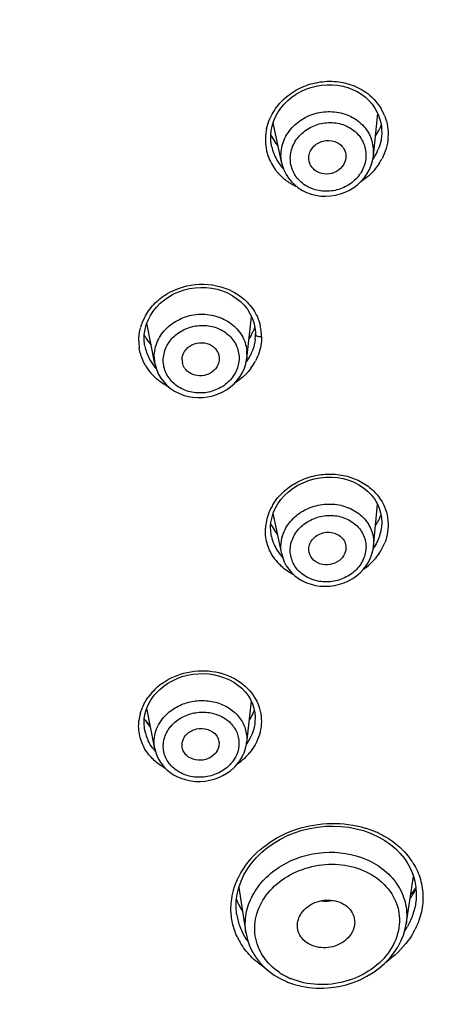
# Model space of a CAD drawing. Units: millimetres. Extents: x 72 to 8628, y -1389 to 626.
# Drawn here: x 7658 to 7673, y 324 to 359 of the extents above; entities that cross this region are included whole.
import ezdxf

# ---------------------------------------------------------------- set-up
doc = ezdxf.new("R2010")
doc.units = ezdxf.units.MM
doc.header["$MEASUREMENT"] = 0
doc.layers.add('Dimensions', color=7, linetype='Continuous')
doc.styles.get("Standard").update_dxf_attribs({"font": 'helr45w.ttf'})
doc.dimstyles.get("Standard").update_dxf_attribs({"dimscale": 10, "dimtxt": 2.5, "dimasz": 0.8, "dimexe": 1, "dimexo": 1, "dimgap": 1, "dimtad": 2, "dimtih": 1, "dimtoh": 1, "dimdec": 0, "dimzin": 0, "dimdsep": 46, "dimtxsty": 'Standard', "dimblk": 'DOT', "dimcen": 2, "dimclrd": 1, "dimclre": 1, "dimclrt": 1, "dimadec": 0, "dimazin": 0, "dimtfac": 1, "dimtdec": 0, "dimtofl": 0, "dimtmove": 0, "dimatfit": 3, "dimfxl": 1, "dimtolj": 1, "dimtzin": 0, "dimarcsym": 0})

# ---------------------------------------------------------------- blocks, each defined once
blk = doc.blocks.new('_Dot')
at = {"color": 0, "linetype": 'ByBlock', "lineweight": -2}
blk.add_line((-0.5, 0), (-1, 0), dxfattribs=at)
at = {"color": 0, "linetype": 'ByBlock', "const_width": 0.5}
blk.add_lwpolyline([(-0.25, 0, 1), (0.25, 0, 1)], format="xyb", close=True, dxfattribs=at)
blk = doc.blocks.new('*D19')
at = {"layer": 'Dimensions', "color": 1, "lineweight": -2, "transparency": 16777216}
for p, q in [((7656.872, 411.969), (7741.005, 411.969)), ((7731.005, 403.969), (7731.005, 170.544)), ((7656.872, 162.544), (7741.005, 162.544))]:
    blk.add_line(p, q, dxfattribs=at)
at = {"layer": 'Dimensions', "color": 1, "lineweight": -2, "transparency": 16777216, "xscale": 8, "yscale": 8, "zscale": 8}
for p, rotation in [((7731.005, 411.969), 90), ((7731.005, 162.544), 270)]:
    blk.add_blockref('_Dot', p, dxfattribs=dict(at, rotation=rotation))
at = {"layer": 'Dimensions', "color": 1, "transparency": 16777216, "insert": (7768.879, 287.256), "char_height": 25, "attachment_point": 5}
blk.add_mtext('\\A1;249', dxfattribs=at)
blk = doc.blocks.new('*D20')
at = {"layer": 'Dimensions', "color": 1, "lineweight": -2, "transparency": 16777216}
for p, q in [((7591.431, 366.158), (7591.431, 451.763)), ((7702.313, 366.15), (7702.313, 451.763)), ((7599.431, 441.763), (7694.313, 441.763))]:
    blk.add_line(p, q, dxfattribs=at)
at = {"layer": 'Dimensions', "color": 1, "lineweight": -2, "transparency": 16777216, "xscale": 8, "yscale": 8, "zscale": 8, "rotation": 180}
blk.add_blockref('_Dot', (7591.431, 441.763), dxfattribs=at)
at = {"layer": 'Dimensions', "color": 1, "lineweight": -2, "transparency": 16777216, "xscale": 8, "yscale": 8, "zscale": 8}
blk.add_blockref('_Dot', (7702.313, 441.763), dxfattribs=at)
at = {"layer": 'Dimensions', "color": 1, "transparency": 16777216, "insert": (7646.872, 465.012), "char_height": 25, "attachment_point": 5}
blk.add_mtext('\\A1;%%C110', dxfattribs=at)

msp = doc.modelspace()

# ---------------------------------------------------------------- linework, layer by layer
at = {"linetype": 'Continuous'}
for p, q in [((7670.617, 354.01), (7670.767, 355.482)), ((7670.749, 355.522), (7670.802, 355.402)), ((7667.419, 353.742), (7667.114, 355.159)), ((7670.898, 354.682), (7670.898, 354.676)), ((7667.064, 354.321), (7667.063, 354.326)), ((7668.399, 353.736), (7668.375, 353.816)), ((7667.481, 353.537), (7667.498, 353.494)), ((7666.193, 346.925), (7666.363, 348.384)), ((7662.985, 346.742), (7662.707, 348.165)), ((7666.487, 347.599), (7666.486, 347.596)), ((7666.495, 347.845), (7666.496, 347.771)), ((7666.498, 347.758), (7666.497, 347.771)), ((7666.507, 347.742), (7666.498, 347.758)), ((7665.233, 346.923), (7665.23, 346.863)), ((7666.195, 346.94), (7666.193, 346.925)), ((7666.202, 347.074), (7666.195, 346.94)), ((7662.985, 346.741), (7663.002, 346.668)), ((7670.619, 340.367), (7670.763, 341.834)), ((7667.102, 341.477), (7667.132, 341.56)), ((7667.413, 340.107), (7667.119, 341.523)), ((7670.901, 341.07), (7670.899, 341.052)), ((7667.057, 340.718), (7667.057, 340.72)), ((7670.359, 339.685), (7670.442, 339.815)), ((7666.345, 334.971), (7666.188, 333.51)), ((7662.98, 333.307), (7662.706, 334.726)), ((7666.478, 334.222), (7666.478, 334.215)), ((7662.633, 333.932), (7662.631, 333.943)), ((7665.742, 332.64), (7665.788, 332.685)), ((7670.517, 330.358), (7670.562, 330.339)), ((7670.562, 330.339), (7670.808, 330.223)), ((7670.808, 330.223), (7671.02, 330.099)), ((7671.699, 329.47), (7671.822, 329.284)), ((7671.756, 327.174), (7672.017, 328.85)), ((7665.918, 328.465), (7666.164, 326.879)), ((7672.091, 327.904), (7672.09, 327.902)), ((7665.847, 327.503), (7665.846, 327.507))]:
    msp.add_line(p, q, dxfattribs=at)
for points in [[(7667.077, 355.041), (7667.128, 355.206), (7667.196, 355.366), (7667.28, 355.521), (7667.381, 355.669), (7667.496, 355.807), (7667.625, 355.936), (7667.767, 356.054), (7667.92, 356.16), (7668.083, 356.252), (7668.255, 356.33), (7668.433, 356.393), (7668.616, 356.441), (7668.802, 356.473), (7668.99, 356.488), (7669.178, 356.487), (7669.363, 356.47), (7669.545, 356.437), (7669.721, 356.388), (7669.889, 356.324), (7670.049, 356.245), (7670.199, 356.153), (7670.336, 356.048), (7670.461, 355.931), (7670.572, 355.804), (7670.668, 355.667), (7670.749, 355.522)], [(7670.802, 355.402), (7670.809, 355.383), (7670.846, 355.27), (7670.875, 355.154), (7670.894, 355.036)], [(7667.064, 354.321), (7667.055, 354.367), (7667.033, 354.534), (7667.029, 354.704), (7667.044, 354.873), (7667.077, 355.041)], [(7670.894, 355.036), (7670.905, 354.916), (7670.906, 354.795), (7670.898, 354.676)], [(7667.419, 353.742), (7667.434, 353.679), (7667.452, 353.617), (7667.473, 353.556), (7667.48, 353.537)], [(7667.653, 353.222), (7667.753, 353.099), (7667.868, 352.987), (7667.995, 352.886), (7668.135, 352.799), (7668.284, 352.726), (7668.443, 352.668), (7668.608, 352.626), (7668.777, 352.601), (7668.95, 352.593), (7669.123, 352.603), (7669.296, 352.629), (7669.464, 352.672), (7669.628, 352.732), (7669.784, 352.807), (7669.932, 352.897), (7670.069, 353.001), (7670.193, 353.117), (7670.304, 353.245), (7670.4, 353.382), (7670.48, 353.528), (7670.543, 353.679), (7670.588, 353.835), (7670.615, 353.994), (7670.617, 354.011)], [(7667.498, 353.494), (7667.567, 353.355), (7667.653, 353.222)], [(7662.642, 347.939), (7662.686, 348.107), (7662.748, 348.271), (7662.829, 348.43), (7662.927, 348.582), (7663.041, 348.724), (7663.172, 348.857), (7663.316, 348.978), (7663.473, 349.087), (7663.641, 349.181), (7663.818, 349.26), (7664.003, 349.324), (7664.194, 349.371), (7664.389, 349.401), (7664.585, 349.413), (7664.781, 349.409), (7664.975, 349.386), (7665.164, 349.347), (7665.347, 349.291), (7665.522, 349.218), (7665.687, 349.131), (7665.84, 349.028), (7665.98, 348.913), (7666.105, 348.785), (7666.215, 348.647), (7666.307, 348.499), (7666.382, 348.344)], [(7666.382, 348.344), (7666.439, 348.182), (7666.476, 348.015), (7666.495, 347.845)], [(7662.612, 347.638), (7662.617, 347.768), (7662.642, 347.939)], [(7662.638, 347.361), (7662.627, 347.428), (7662.614, 347.562), (7662.612, 347.638)], [(7663.002, 346.668), (7663.049, 346.518), (7663.114, 346.374), (7663.196, 346.237), (7663.294, 346.109), (7663.406, 345.991), (7663.533, 345.886), (7663.671, 345.793), (7663.821, 345.715), (7663.979, 345.652), (7664.144, 345.605), (7664.314, 345.575), (7664.488, 345.562), (7664.663, 345.566), (7664.837, 345.587), (7665.008, 345.625), (7665.174, 345.679), (7665.333, 345.749), (7665.484, 345.835), (7665.623, 345.934), (7665.75, 346.046), (7665.864, 346.168), (7665.962, 346.301), (7666.045, 346.441), (7666.11, 346.587), (7666.158, 346.738), (7666.189, 346.892), (7666.195, 346.94)], [(7667.279, 341.85), (7667.387, 342.002), (7667.513, 342.145), (7667.654, 342.277), (7667.811, 342.397), (7667.98, 342.503), (7668.161, 342.593), (7668.351, 342.668), (7668.548, 342.725), (7668.75, 342.764), (7668.955, 342.785), (7669.161, 342.787), (7669.364, 342.77), (7669.563, 342.735), (7669.755, 342.681), (7669.939, 342.61), (7670.111, 342.522), (7670.271, 342.418), (7670.416, 342.299), (7670.544, 342.168), (7670.655, 342.024), (7670.747, 341.871), (7670.819, 341.709)], [(7667.132, 341.56), (7667.189, 341.69), (7667.279, 341.85)], [(7670.819, 341.709), (7670.87, 341.54), (7670.9, 341.366), (7670.908, 341.189), (7670.899, 341.053)], [(7667.039, 341.198), (7667.064, 341.338), (7667.102, 341.477)], [(7667.058, 340.718), (7667.047, 340.775), (7667.03, 340.915), (7667.028, 341.057), (7667.039, 341.198)], [(7670.532, 340.005), (7670.541, 340.029), (7670.578, 340.142), (7670.604, 340.258), (7670.62, 340.378)], [(7667.413, 340.11), (7667.45, 339.97), (7667.504, 339.829), (7667.575, 339.695), (7667.661, 339.569), (7667.762, 339.452), (7667.875, 339.346), (7668.001, 339.251), (7668.138, 339.169), (7668.284, 339.101), (7668.438, 339.046), (7668.599, 339.007), (7668.764, 338.983), (7668.933, 338.975), (7669.102, 338.983), (7669.27, 339.006), (7669.435, 339.045), (7669.596, 339.099), (7669.749, 339.168), (7669.894, 339.249), (7670.029, 339.343), (7670.152, 339.448), (7670.262, 339.563), (7670.359, 339.685)], [(7670.442, 339.815), (7670.509, 339.95), (7670.532, 340.005)], [(7663.293, 335.487), (7663.441, 335.59), (7663.6, 335.68), (7663.768, 335.757), (7663.943, 335.821), (7664.125, 335.87), (7664.311, 335.905), (7664.5, 335.924), (7664.69, 335.928), (7664.879, 335.916), (7665.065, 335.888), (7665.246, 335.844), (7665.42, 335.786), (7665.587, 335.713), (7665.743, 335.626), (7665.888, 335.526), (7666.019, 335.414), (7666.136, 335.291), (7666.238, 335.159), (7666.323, 335.019), (7666.391, 334.871)], [(7662.856, 335.023), (7662.965, 335.171), (7663.073, 335.293)], [(7663.073, 335.293), (7663.157, 335.374), (7663.293, 335.487)], [(7662.645, 334.535), (7662.696, 334.703), (7662.766, 334.866), (7662.856, 335.023)], [(7666.391, 334.871), (7666.441, 334.719), (7666.473, 334.562), (7666.486, 334.402), (7666.48, 334.241), (7666.478, 334.215)], [(7662.633, 333.933), (7662.618, 334.018), (7662.606, 334.191), (7662.615, 334.364), (7662.645, 334.535)], [(7665.788, 332.685), (7665.858, 332.762), (7665.954, 332.888), (7666.036, 333.023), (7666.102, 333.164), (7666.151, 333.312), (7666.182, 333.463), (7666.188, 333.51)], [(7662.98, 333.31), (7663.004, 333.207), (7663.051, 333.069), (7663.114, 332.935), (7663.193, 332.809), (7663.285, 332.691), (7663.391, 332.583), (7663.51, 332.484), (7663.64, 332.398), (7663.78, 332.324), (7663.928, 332.263), (7664.084, 332.216), (7664.244, 332.184), (7664.408, 332.166), (7664.574, 332.164), (7664.739, 332.177), (7664.902, 332.204), (7665.061, 332.246), (7665.215, 332.301), (7665.361, 332.369), (7665.498, 332.448)], [(7665.498, 332.448), (7665.626, 332.539), (7665.742, 332.64)], [(7666.096, 328.9), (7666.22, 329.112), (7666.367, 329.316), (7666.533, 329.509), (7666.718, 329.69), (7666.92, 329.858), (7667.137, 330.011), (7667.368, 330.149), (7667.612, 330.27), (7667.865, 330.373), (7668.127, 330.458), (7668.395, 330.524), (7668.667, 330.57), (7668.94, 330.598), (7669.214, 330.606), (7669.486, 330.594), (7669.754, 330.564), (7670.017, 330.514), (7670.272, 330.445), (7670.517, 330.358)], [(7671.02, 330.099), (7671.217, 329.961), (7671.396, 329.809), (7671.557, 329.645), (7671.699, 329.47)], [(7671.822, 329.284), (7671.925, 329.091), (7672.006, 328.889), (7672.065, 328.682), (7672.101, 328.469), (7672.115, 328.253), (7672.107, 328.035), (7672.091, 327.905)], [(7665.846, 327.507), (7665.841, 327.543), (7665.823, 327.77), (7665.829, 327.999), (7665.86, 328.229), (7665.915, 328.457), (7665.993, 328.681), (7666.096, 328.9)], [(7667.857, 325.076), (7668.104, 325.013), (7668.358, 324.969), (7668.617, 324.947), (7668.879, 324.945), (7669.143, 324.964), (7669.404, 325.004), (7669.663, 325.063), (7669.915, 325.143), (7670.159, 325.242), (7670.392, 325.359), (7670.613, 325.493), (7670.819, 325.644), (7671.009, 325.808), (7671.181, 325.986), (7671.333, 326.176), (7671.465, 326.375), (7671.575, 326.583), (7671.662, 326.797), (7671.725, 327.016), (7671.757, 327.176)], [(7666.164, 326.883), (7666.169, 326.85), (7666.218, 326.636), (7666.289, 326.428), (7666.383, 326.228), (7666.499, 326.038), (7666.634, 325.859), (7666.789, 325.692), (7666.962, 325.54), (7667.151, 325.404), (7667.355, 325.283), (7667.584, 325.174)], [(7667.584, 325.174), (7667.62, 325.16), (7667.857, 325.076)]]:
    msp.add_lwpolyline(points, dxfattribs=at)
for centre, radius, start, end in [((7669.347, 354.74), 1.787, 30.0602, 31.4996), ((7669.361, 354.748), 1.771, 24.4465, 30.0666), ((7669.389, 354.76), 1.741, 21.247, 24.4399), ((7668.648, 354.564), 1.803, 167.3631, 178.4412), ((7669.157, 355.77), 1.868, 325.0909, 327.9189), ((7669.421, 355.632), 1.569, 337.5478, 339.3052), ((7668.59, 354.566), 1.745, 178.4642, 201.2186), ((7668.822, 355.61), 1.993, 206.0043, 208.3617), ((7668.881, 355.643), 2.06, 208.3938, 215.8885), ((7668.953, 355.837), 2.231, 218.3749, 221.6717), ((7668.947, 355.69), 2.141, 215.8685, 219.3582), ((7669.303, 354.145), 1.321, 354.21, 21.2001), ((7668.608, 354.659), 1.58, 192.3239, 201.2178), ((7668.614, 354.662), 1.587, 201.2489, 206.027), ((7669.099, 354.901), 1.817, 327.0401, 338.3756), ((7668.613, 354.577), 1.77, 201.2752, 210.6272), ((7668.644, 354.677), 1.62, 206.04, 214.9702), ((7668.679, 354.702), 1.664, 214.9977, 223.5341), ((7669.059, 354.925), 1.863, 325.556, 327.0719), ((7669.128, 354.829), 2.014, 326.9678, 332.6066), ((7668.648, 354.598), 1.811, 210.6324, 219.0763), ((7668.68, 354.623), 1.851, 219.0683, 222.0437), ((7668.719, 354.66), 1.905, 222.0793, 230.8339), ((7664.255, 347.519), 1.836, 152.9579, 164.6263), ((7664.413, 348.788), 2.205, 331.6774, 336.7663), ((7664.497, 348.752), 2.114, 336.7844, 339.4971), ((7665.011, 347.68), 1.702, 0.0218, 13.3023), ((7664.124, 347.548), 1.701, 180.01, 188.2739), ((7663.903, 348.398), 1.443, 206.909, 207.8597), ((7664.104, 348.649), 1.753, 216.9999, 224.3714), ((7664.314, 348.842), 2.318, 327.6752, 331.6856), ((7664.316, 349.054), 2.43, 323.6935, 325.5974), ((7664.938, 347.776), 1.559, 353.4808, 359.9824), ((7664.145, 347.645), 1.533, 191.024, 192.8816), ((7664.156, 347.648), 1.545, 192.8972, 200.6425), ((7664.099, 348.529), 1.68, 217.1092, 222.2824), ((7664.921, 347.074), 1.281, 0.011, 6.2607), ((7664.201, 347.667), 1.594, 200.711, 214.0748), ((7664.249, 346.989), 1.288, 180.0307, 191.0273), ((7664.449, 346.883), 0.514, 180.0416, 191.0783), ((7664.769, 347.764), 1.96, 323.2073, 332.101), ((7664.226, 347.6), 1.816, 209.4737, 220.5774), ((7664.258, 347.705), 1.663, 214.0794, 222.2543), ((7668.675, 340.87), 1.838, 153.1692, 158.7288), ((7668.75, 340.832), 1.922, 147.9094, 153.1735), ((7668.609, 340.896), 1.767, 158.7428, 168.0047), ((7669.421, 342.038), 1.573, 334.5908, 337.3743), ((7669.46, 342.022), 1.531, 337.3837, 338.4242), ((7668.534, 340.913), 1.69, 168.0196, 176.7684), ((7668.744, 342.013), 1.919, 206.9994, 209.8208), ((7668.824, 342.061), 2.012, 209.8614, 217.3454), ((7668.506, 341.022), 1.48, 191.8494, 203.3246), ((7668.897, 342.252), 2.185, 219.9557, 221.8067), ((7668.892, 342.11), 2.096, 217.3114, 219.4458), ((7668.542, 341.038), 1.52, 203.3616, 213.4583), ((7669.12, 341.328), 1.812, 325.3871, 327.0746), ((7669.263, 341.178), 1.878, 329.2525, 338.6759), ((7668.598, 340.985), 1.773, 213.4668, 224.1023), ((7668.601, 341.078), 1.591, 213.5024, 223.3926), ((7669.132, 341.259), 2.033, 318.2115, 326.9479), ((7669.186, 341.222), 1.967, 326.989, 329.3096), ((7668.974, 341.416), 2.255, 305.0055, 310.6566), ((7669.035, 341.346), 2.163, 310.6393, 318.202), ((7664.5, 333.81), 2.177, 125.9397, 133.8605), ((7664.379, 333.935), 2.003, 135.7769, 144.245), ((7664.426, 333.89), 2.068, 133.908, 135.7978), ((7664.069, 334.097), 1.65, 164.5792, 173.3977), ((7664.579, 335.4), 2.026, 328.0791, 336.0583), ((7664.698, 335.345), 1.896, 336.1298, 338.1538), ((7663.775, 335.009), 1.333, 209.408, 214.0062), ((7663.881, 335.201), 1.529, 216.765, 220.1345), ((7663.96, 335.27), 1.635, 220.1677, 226.1102), ((7664.473, 335.464), 2.151, 326.7832, 328.1434), ((7664.048, 334.22), 1.444, 191.481, 206.0228), ((7664.168, 334.295), 1.586, 217.8658, 222.5193), ((7664.723, 334.458), 2.034, 315.803, 320.4773), ((7664.587, 334.607), 2.236, 305.0141, 310.3119), ((7664.661, 334.52), 2.121, 310.3042, 315.7688), ((7669.322, 327.208), 3.476, 68.4188, 73.1363), ((7669.368, 327.327), 3.349, 67.1845, 68.3982), ((7669.382, 327.361), 3.312, 63.8409, 67.1789), ((7669.858, 327.981), 2.523, 33.2452, 37.0984), ((7668.288, 329.064), 2.658, 202.6055, 206.9831), ((7668.963, 329.134), 1.147, 262.1994, 281.3161), ((7669.883, 329.485), 2.464, 324.8643, 326.4453), ((7668.412, 329.127), 2.798, 206.9858, 212.2536), ((7667.944, 327.832), 2.123, 188.915, 200.7515), ((7668.001, 327.853), 2.184, 200.7407, 205.6617), ((7668.063, 327.884), 2.253, 205.6927, 214.8756), ((7669.462, 328.423), 2.693, 325.9549, 330.6669), ((7669.618, 328.249), 2.755, 330.771, 333.3052), ((7668.018, 327.75), 2.382, 204.822, 210.2691), ((7668.104, 327.912), 2.302, 214.8528, 216.1398), ((7668.609, 327.402), 2.295, 236.1986, 240.2382), ((7668.671, 327.512), 2.422, 240.2635, 247.3109)]:
    msp.add_arc(centre, radius, start, end, dxfattribs=at)
for centre, major_axis, start_param, end_param in [((7668.963, 329.673), (3.591, 0.829), 5.475796, 5.568991), ((7672.15, 328.21), (0.197, 0.045), 1.829082, 2.366196), ((7668.963, 329.673), (3.591, 0.829), -2.698741, -2.678743)]:
    msp.add_ellipse(centre, major_axis=major_axis, ratio=0.787214, start_param=start_param, end_param=end_param, dxfattribs=at)
for points, knots in [([(7666.889, 354.958), (7666.934, 355.156), (7667.092, 355.546), (7667.5, 356.034), (7668.041, 356.396), (7668.667, 356.599), (7669.323, 356.627), (7669.951, 356.476), (7670.493, 356.157), (7670.766, 355.845), (7670.871, 355.674)], [0, 0, 0, 0, 0.120574, 0.245034, 0.3729, 0.502511, 0.631636, 0.758173, 0.880885, 1, 1, 1, 1]), ([(7667.418, 353.745), (7667.38, 353.924), (7667.379, 354.306), (7667.609, 354.836), (7668.029, 355.256), (7668.579, 355.515), (7669.186, 355.58), (7669.771, 355.443), (7670.256, 355.117), (7670.468, 354.794), (7670.534, 354.622)], [0, 0, 0, 0, 0.118567, 0.240338, 0.366909, 0.497177, 0.628203, 0.756647, 0.880399, 1, 1, 1, 1]), ([(7667.787, 353.519), (7667.731, 353.664), (7667.682, 353.986), (7667.821, 354.46), (7668.143, 354.852), (7668.595, 355.109), (7669.11, 355.197), (7669.617, 355.104), (7670.042, 354.837), (7670.227, 354.562), (7670.284, 354.416)], [0, 0, 0, 0, 0.118551, 0.239677, 0.365702, 0.495905, 0.627283, 0.756187, 0.880231, 1, 1, 1, 1]), ([(7671.011, 355.391), (7671.102, 355.157), (7671.183, 354.635), (7671.035, 354.131), (7670.917, 353.903)], [0, 0, 0, 0, 0.494375, 1, 1, 1, 1]), ([(7670.739, 354.778), (7670.752, 354.799), (7670.801, 354.881), (7670.844, 354.967), (7670.871, 355.032)], [0, 0, 0, 0, 0.255015, 1, 1, 1, 1]), ([(7670.284, 354.416), (7670.34, 354.271), (7670.389, 353.947), (7670.25, 353.473), (7669.928, 353.08), (7669.477, 352.823), (7668.961, 352.735), (7668.454, 352.829), (7668.029, 353.097), (7667.844, 353.372), (7667.787, 353.519)], [0, 0, 0, 0, 0.118558, 0.239778, 0.365838, 0.49597, 0.627256, 0.756147, 0.880242, 1, 1, 1, 1]), ([(7668.374, 354.035), (7668.387, 354.099), (7668.437, 354.226), (7668.618, 354.436), (7668.953, 354.581), (7669.313, 354.516), (7669.527, 354.349), (7669.598, 354.235), (7669.621, 354.175)], [0, 0, 0, 0, 0.12165, 0.247505, 0.504889, 0.758368, 0.880927, 1, 1, 1, 1]), ([(7670.898, 354.676), (7670.886, 354.562), (7670.853, 354.411), (7670.802, 354.267), (7670.788, 354.232)], [0, 0, 0, 0, 0.747545, 1, 1, 1, 1]), ([(7668.584, 353.495), (7668.563, 353.51), (7668.485, 353.577), (7668.426, 353.665), (7668.399, 353.736)], [0, 0, 0, 0, 0.255388, 1, 1, 1, 1]), ([(7669.654, 353.929), (7669.643, 353.821), (7669.548, 353.601), (7669.258, 353.393), (7668.902, 353.341), (7668.674, 353.427), (7668.584, 353.495)], [0, 0, 0, 0, 0.240331, 0.493683, 0.751221, 1, 1, 1, 1]), ([(7670.817, 353.731), (7670.776, 353.668), (7670.595, 353.421), (7670.361, 353.214), (7670.167, 353.09)], [0, 0, 0, 0, 0.24691, 1, 1, 1, 1]), ([(7667.97, 352.905), (7667.929, 352.923), (7667.769, 353.001), (7667.619, 353.099), (7667.516, 353.183)], [0, 0, 0, 0, 0.252864, 1, 1, 1, 1]), ([(7662.62, 348.353), (7662.706, 348.522), (7662.933, 348.839), (7663.55, 349.331), (7664.538, 349.624), (7665.544, 349.413), (7666.177, 348.965), (7666.411, 348.666), (7666.499, 348.505)], [0, 0, 0, 0, 0.121886, 0.247821, 0.505174, 0.758963, 0.881432, 1, 1, 1, 1]), ([(7662.961, 346.988), (7662.961, 347.173), (7663.045, 347.552), (7663.39, 348.029), (7663.899, 348.361), (7664.5, 348.506), (7665.113, 348.447), (7665.656, 348.187), (7666.052, 347.76), (7666.174, 347.395), (7666.194, 347.214)], [0, 0, 0, 0, 0.118775, 0.242169, 0.370876, 0.502658, 0.633765, 0.760751, 0.882208, 1, 1, 1, 1]), ([(7663.278, 346.864), (7663.278, 347.02), (7663.351, 347.34), (7663.65, 347.739), (7664.088, 348.009), (7664.599, 348.114), (7665.112, 348.041), (7665.553, 347.798), (7665.854, 347.413), (7665.925, 347.099), (7665.925, 346.946)], [0, 0, 0, 0, 0.119191, 0.243348, 0.372893, 0.505127, 0.635963, 0.762002, 0.882422, 1, 1, 1, 1]), ([(7662.627, 347.723), (7662.636, 347.705), (7662.676, 347.633), (7662.722, 347.565), (7662.76, 347.515)], [0, 0, 0, 0, 0.246136, 1, 1, 1, 1]), ([(7666.713, 347.68), (7666.713, 347.609), (7666.695, 347.321), (7666.603, 347.038), (7666.502, 346.847)], [0, 0, 0, 0, 0.247545, 1, 1, 1, 1]), ([(7666.713, 347.68), (7666.67, 347.679), (7666.598, 347.685), (7666.525, 347.717), (7666.507, 347.742)], [0, 0, 0, 0, 0.579128, 1, 1, 1, 1]), ([(7662.645, 346.706), (7662.619, 346.753), (7662.524, 346.941), (7662.463, 347.147), (7662.441, 347.303)], [0, 0, 0, 0, 0.252007, 1, 1, 1, 1]), ([(7663.983, 347.103), (7664.03, 347.206), (7664.192, 347.39), (7664.535, 347.507), (7664.893, 347.456), (7665.083, 347.304), (7665.145, 347.212)], [0, 0, 0, 0, 0.245095, 0.502599, 0.758362, 1, 1, 1, 1]), ([(7665.145, 347.212), (7665.159, 347.19), (7665.21, 347.102), (7665.233, 346.998), (7665.233, 346.923)], [0, 0, 0, 0, 0.253704, 1, 1, 1, 1]), ([(7666.393, 347.213), (7666.38, 347.178), (7666.32, 347.035), (7666.241, 346.901), (7666.173, 346.807)], [0, 0, 0, 0, 0.247468, 1, 1, 1, 1]), ([(7665.925, 346.946), (7665.925, 346.79), (7665.852, 346.469), (7665.553, 346.071), (7665.115, 345.8), (7664.604, 345.695), (7664.091, 345.768), (7663.65, 346.012), (7663.349, 346.396), (7663.278, 346.711), (7663.278, 346.864)], [0, 0, 0, 0, 0.119208, 0.243415, 0.372956, 0.505126, 0.635911, 0.761965, 0.882438, 1, 1, 1, 1]), ([(7663.935, 346.883), (7663.935, 346.939), (7663.948, 347.015), (7663.975, 347.086), (7663.983, 347.103)], [0, 0, 0, 0, 0.745805, 1, 1, 1, 1]), ([(7665.23, 346.863), (7665.222, 346.801), (7665.198, 346.719), (7665.157, 346.647), (7665.145, 346.629)], [0, 0, 0, 0, 0.745257, 1, 1, 1, 1]), ([(7664.066, 346.539), (7664.05, 346.556), (7663.994, 346.629), (7663.958, 346.717), (7663.945, 346.785)], [0, 0, 0, 0, 0.254179, 1, 1, 1, 1]), ([(7665.145, 346.629), (7665.09, 346.543), (7664.932, 346.397), (7664.625, 346.303), (7664.309, 346.344), (7664.131, 346.463), (7664.066, 346.539)], [0, 0, 0, 0, 0.246645, 0.503003, 0.757458, 1, 1, 1, 1]), ([(7666.339, 346.59), (7666.302, 346.539), (7666.139, 346.342), (7665.94, 346.175), (7665.778, 346.071)], [0, 0, 0, 0, 0.246601, 1, 1, 1, 1]), ([(7663.478, 345.932), (7663.417, 345.962), (7663.184, 346.092), (7662.976, 346.268), (7662.847, 346.419)], [0, 0, 0, 0, 0.25501, 1, 1, 1, 1]), ([(7667.122, 341.853), (7667.217, 342.005), (7667.455, 342.288), (7667.909, 342.613), (7668.437, 342.826), (7669.18, 342.942), (7669.936, 342.801), (7670.543, 342.41), (7670.776, 342.146), (7670.868, 342.003)], [0, 0, 0, 0, 0.122889, 0.2498, 0.379448, 0.509791, 0.762243, 0.883277, 1, 1, 1, 1]), ([(7667.477, 340.83), (7667.542, 340.998), (7667.745, 341.316), (7668.2, 341.661), (7668.753, 341.85), (7669.338, 341.861), (7669.883, 341.692), (7670.323, 341.358), (7670.595, 340.898), (7670.635, 340.547), (7670.62, 340.378)], [0, 0, 0, 0, 0.122714, 0.251188, 0.383414, 0.515631, 0.644101, 0.766718, 0.884168, 1, 1, 1, 1]), ([(7670.868, 342.003), (7671.008, 341.786), (7671.19, 341.274), (7671.107, 340.739), (7671.013, 340.495)], [0, 0, 0, 0, 0.496708, 1, 1, 1, 1]), ([(7667.786, 340.612), (7667.844, 340.762), (7668.031, 341.044), (7668.451, 341.335), (7668.872, 341.449), (7669.217, 341.453), (7669.549, 341.399), (7669.926, 341.228), (7670.253, 340.873), (7670.392, 340.42), (7670.34, 340.11), (7670.285, 339.968)], [0, 0, 0, 0, 0.123823, 0.25394, 0.387344, 0.454033, 0.519771, 0.646219, 0.766067, 0.882138, 1, 1, 1, 1]), ([(7670.692, 341.107), (7670.707, 341.128), (7670.762, 341.21), (7670.811, 341.296), (7670.842, 341.363)], [0, 0, 0, 0, 0.255471, 1, 1, 1, 1]), ([(7667.119, 340.007), (7667.022, 340.154), (7666.874, 340.478), (7666.837, 340.834), (7666.847, 341.008)], [0, 0, 0, 0, 0.501407, 1, 1, 1, 1]), ([(7670.899, 341.052), (7670.888, 340.951), (7670.859, 340.816), (7670.813, 340.687), (7670.801, 340.654)], [0, 0, 0, 0, 0.747411, 1, 1, 1, 1]), ([(7667.413, 340.109), (7667.388, 340.228), (7667.374, 340.475), (7667.432, 340.716), (7667.477, 340.83)], [0, 0, 0, 0, 0.495662, 1, 1, 1, 1]), ([(7668.397, 340.453), (7668.45, 340.588), (7668.677, 340.825), (7669.071, 340.892), (7669.363, 340.802), (7669.539, 340.669), (7669.647, 340.484), (7669.662, 340.343), (7669.655, 340.276)], [0, 0, 0, 0, 0.249854, 0.513231, 0.642325, 0.76535, 0.883246, 1, 1, 1, 1]), ([(7670.285, 339.968), (7670.227, 339.819), (7670.04, 339.536), (7669.62, 339.244), (7669.199, 339.129), (7668.854, 339.125), (7668.522, 339.179), (7668.145, 339.351), (7667.818, 339.707), (7667.679, 340.16), (7667.731, 340.47), (7667.786, 340.612)], [0, 0, 0, 0, 0.12381, 0.253928, 0.387248, 0.453873, 0.519553, 0.645964, 0.765922, 0.882137, 1, 1, 1, 1]), ([(7668.372, 340.164), (7668.357, 340.235), (7668.359, 340.336), (7668.388, 340.43), (7668.397, 340.453)], [0, 0, 0, 0, 0.74545, 1, 1, 1, 1]), ([(7670.801, 340.654), (7670.79, 340.628), (7670.745, 340.52), (7670.689, 340.417), (7670.641, 340.343)], [0, 0, 0, 0, 0.247048, 1, 1, 1, 1]), ([(7669.494, 339.939), (7669.412, 339.854), (7669.197, 339.728), (7668.835, 339.709), (7668.514, 339.858), (7668.393, 340.061), (7668.372, 340.164)], [0, 0, 0, 0, 0.258319, 0.520174, 0.768381, 1, 1, 1, 1]), ([(7669.622, 340.137), (7669.615, 340.119), (7669.583, 340.047), (7669.535, 339.982), (7669.494, 339.939)], [0, 0, 0, 0, 0.244578, 1, 1, 1, 1]), ([(7667.846, 339.37), (7667.797, 339.395), (7667.609, 339.5), (7667.437, 339.635), (7667.325, 339.751)], [0, 0, 0, 0, 0.254633, 1, 1, 1, 1]), ([(7663.222, 335.573), (7663.485, 335.764), (7664.104, 336.034), (7665.095, 336.054), (7665.991, 335.7), (7666.414, 335.224), (7666.543, 334.961)], [0, 0, 0, 0, 0.257998, 0.518525, 0.767845, 1, 1, 1, 1]), ([(7662.478, 334.535), (7662.492, 334.586), (7662.557, 334.787), (7662.66, 334.976), (7662.753, 335.105)], [0, 0, 0, 0, 0.246078, 1, 1, 1, 1]), ([(7663.354, 334.466), (7663.468, 334.583), (7663.737, 334.785), (7664.212, 334.963), (7664.72, 335.01), (7665.216, 334.92), (7665.652, 334.701), (7665.986, 334.37), (7666.182, 333.958), (7666.204, 333.658), (7666.189, 333.513)], [0, 0, 0, 0, 0.127756, 0.259602, 0.392634, 0.523509, 0.649592, 0.769894, 0.88564, 1, 1, 1, 1]), ([(7666.543, 334.961), (7666.649, 334.745), (7666.765, 334.25), (7666.641, 333.759), (7666.533, 333.538)], [0, 0, 0, 0, 0.495357, 1, 1, 1, 1]), ([(7663.602, 334.153), (7663.708, 334.262), (7663.963, 334.445), (7664.413, 334.587), (7664.886, 334.59), (7665.325, 334.451), (7665.678, 334.185), (7665.898, 333.818), (7665.947, 333.4), (7665.863, 333.132), (7665.799, 333.011)], [0, 0, 0, 0, 0.129589, 0.263461, 0.397447, 0.527253, 0.650379, 0.767434, 0.882242, 1, 1, 1, 1]), ([(7662.663, 333.258), (7662.568, 333.41), (7662.428, 333.746), (7662.409, 334.11), (7662.43, 334.286)], [0, 0, 0, 0, 0.501605, 1, 1, 1, 1]), ([(7662.67, 334.264), (7662.682, 334.246), (7662.732, 334.175), (7662.788, 334.109), (7662.834, 334.062)], [0, 0, 0, 0, 0.244129, 1, 1, 1, 1]), ([(7662.98, 333.31), (7662.942, 333.51), (7662.972, 333.947), (7663.205, 334.313), (7663.354, 334.466)], [0, 0, 0, 0, 0.48766, 1, 1, 1, 1]), ([(7665.599, 332.738), (7665.483, 332.619), (7665.197, 332.421), (7664.697, 332.287), (7664.181, 332.321), (7663.724, 332.522), (7663.392, 332.868), (7663.246, 333.313), (7663.317, 333.777), (7663.492, 334.04), (7663.602, 334.153)], [0, 0, 0, 0, 0.129985, 0.26424, 0.397564, 0.525242, 0.645567, 0.761085, 0.877465, 1, 1, 1, 1]), ([(7666.478, 334.215), (7666.474, 334.182), (7666.455, 334.05), (7666.417, 333.92), (7666.38, 333.827)], [0, 0, 0, 0, 0.247756, 1, 1, 1, 1]), ([(7663.941, 333.343), (7663.926, 333.422), (7663.938, 333.597), (7664.031, 333.743), (7664.091, 333.804)], [0, 0, 0, 0, 0.486677, 1, 1, 1, 1]), ([(7664.091, 333.804), (7664.182, 333.898), (7664.43, 334.031), (7664.835, 334.019), (7665.116, 333.83), (7665.222, 333.608), (7665.231, 333.489), (7665.224, 333.431)], [0, 0, 0, 0, 0.260041, 0.523997, 0.768703, 0.88497, 1, 1, 1, 1]), ([(7666.38, 333.827), (7666.367, 333.796), (7666.313, 333.671), (7666.244, 333.554), (7666.184, 333.471)], [0, 0, 0, 0, 0.246591, 1, 1, 1, 1]), ([(7666.533, 333.538), (7666.517, 333.505), (7666.448, 333.373), (7666.363, 333.25), (7666.292, 333.164)], [0, 0, 0, 0, 0.246675, 1, 1, 1, 1]), ([(7662.881, 332.977), (7662.86, 332.999), (7662.78, 333.087), (7662.71, 333.183), (7662.663, 333.258)], [0, 0, 0, 0, 0.252502, 1, 1, 1, 1]), ([(7665.069, 333.112), (7664.986, 333.027), (7664.769, 332.902), (7664.405, 332.885), (7664.13, 333.015), (7663.989, 333.189), (7663.951, 333.291), (7663.941, 333.343)], [0, 0, 0, 0, 0.25686, 0.519532, 0.767955, 0.885643, 1, 1, 1, 1]), ([(7665.224, 333.431), (7665.221, 333.402), (7665.198, 333.284), (7665.132, 333.177), (7665.069, 333.112)], [0, 0, 0, 0, 0.243713, 1, 1, 1, 1]), ([(7663.36, 332.612), (7663.315, 332.637), (7663.142, 332.739), (7662.984, 332.868), (7662.881, 332.977)], [0, 0, 0, 0, 0.254831, 1, 1, 1, 1]), ([(7665.799, 333.011), (7665.786, 332.986), (7665.729, 332.889), (7665.658, 332.799), (7665.599, 332.738)], [0, 0, 0, 0, 0.246393, 1, 1, 1, 1]), ([(7666.077, 329.117), (7666.285, 329.436), (7666.847, 330.01), (7667.927, 330.556), (7669.136, 330.756), (7669.95, 330.65), (7670.33, 330.535)], [0, 0, 0, 0, 0.239809, 0.49292, 0.749953, 1, 1, 1, 1]), ([(7670.842, 330.334), (7671.046, 330.234), (7671.425, 329.996), (7671.74, 329.676), (7671.871, 329.503)], [0, 0, 0, 0, 0.51169, 1, 1, 1, 1]), ([(7666.164, 326.883), (7666.131, 327.099), (7666.139, 327.552), (7666.371, 328.205), (7666.803, 328.785), (7667.601, 329.41), (7668.859, 329.8), (7669.911, 329.642), (7670.373, 329.441)], [0, 0, 0, 0, 0.111801, 0.22768, 0.349571, 0.477507, 0.741931, 1, 1, 1, 1]), ([(7670.373, 329.441), (7670.605, 329.341), (7671.031, 329.084), (7671.517, 328.535), (7671.782, 327.874), (7671.792, 327.403), (7671.757, 327.176)], [0, 0, 0, 0, 0.265276, 0.516293, 0.758171, 1, 1, 1, 1]), ([(7671.968, 329.364), (7672.08, 329.194), (7672.261, 328.826), (7672.373, 328.22), (7672.318, 327.597), (7672.174, 327.201), (7672.079, 327.011)], [0, 0, 0, 0, 0.247561, 0.492611, 0.741532, 1, 1, 1, 1]), ([(7665.865, 328.732), (7665.88, 328.765), (7665.943, 328.898), (7666.016, 329.025), (7666.077, 329.117)], [0, 0, 0, 0, 0.247381, 1, 1, 1, 1]), ([(7667.332, 325.494), (7667.111, 325.643), (7666.724, 326.017), (7666.431, 326.767), (7666.5, 327.579), (7666.913, 328.321), (7667.598, 328.896), (7668.46, 329.237), (7669.384, 329.311), (7669.987, 329.172), (7670.26, 329.056)], [0, 0, 0, 0, 0.11772, 0.230425, 0.344561, 0.465889, 0.596066, 0.732278, 0.8688, 1, 1, 1, 1]), ([(7670.26, 329.056), (7670.532, 328.941), (7671.025, 328.624), (7671.497, 327.894), (7671.572, 327.034), (7671.231, 326.207), (7670.557, 325.546), (7669.661, 325.133), (7668.677, 325.018), (7668.029, 325.155), (7667.737, 325.278)], [0, 0, 0, 0, 0.122384, 0.236387, 0.348399, 0.466707, 0.595306, 0.73147, 0.868531, 1, 1, 1, 1]), ([(7665.642, 327.713), (7665.642, 327.799), (7665.661, 328.148), (7665.757, 328.492), (7665.865, 328.732)], [0, 0, 0, 0, 0.245807, 1, 1, 1, 1]), ([(7671.936, 328.123), (7671.953, 328.148), (7672.015, 328.246), (7672.07, 328.349), (7672.105, 328.427)], [0, 0, 0, 0, 0.258651, 1, 1, 1, 1]), ([(7668.097, 327.553), (7668.21, 327.723), (7668.566, 327.99), (7669.11, 328.053), (7669.514, 327.931), (7669.763, 327.758), (7669.928, 327.518), (7669.964, 327.33), (7669.963, 327.239)], [0, 0, 0, 0, 0.252416, 0.517888, 0.647544, 0.770625, 0.886671, 1, 1, 1, 1]), ([(7665.855, 326.75), (7665.786, 326.9), (7665.679, 327.216), (7665.643, 327.548), (7665.642, 327.713)], [0, 0, 0, 0, 0.499615, 1, 1, 1, 1]), ([(7672.09, 327.902), (7672.085, 327.867), (7672.059, 327.724), (7672.019, 327.584), (7671.982, 327.482)], [0, 0, 0, 0, 0.247264, 1, 1, 1, 1]), ([(7667.963, 327.122), (7667.962, 327.197), (7667.986, 327.35), (7668.054, 327.489), (7668.097, 327.553)], [0, 0, 0, 0, 0.490766, 1, 1, 1, 1]), ([(7671.982, 327.482), (7671.971, 327.449), (7671.921, 327.32), (7671.861, 327.195), (7671.809, 327.104)], [0, 0, 0, 0, 0.246915, 1, 1, 1, 1]), ([(7669.829, 326.825), (7669.716, 326.655), (7669.446, 326.454), (7669.034, 326.35), (7668.708, 326.355), (7668.407, 326.448), (7668.162, 326.619), (7668.002, 326.853), (7667.964, 327.034), (7667.963, 327.122)], [0, 0, 0, 0, 0.253866, 0.389989, 0.525087, 0.655157, 0.776865, 0.890141, 1, 1, 1, 1]), ([(7669.963, 327.239), (7669.962, 327.203), (7669.95, 327.057), (7669.89, 326.916), (7669.829, 326.825)], [0, 0, 0, 0, 0.24604, 1, 1, 1, 1]), ([(7672.022, 326.903), (7671.965, 326.802), (7671.703, 326.396), (7671.345, 326.056), (7671.046, 325.846)], [0, 0, 0, 0, 0.241645, 1, 1, 1, 1]), ([(7666.822, 325.663), (7666.645, 325.777), (7666.318, 326.04), (7666.063, 326.373), (7665.96, 326.549)], [0, 0, 0, 0, 0.508786, 1, 1, 1, 1])]:
    msp.add_open_spline(points, degree=3, knots=knots, dxfattribs=at)
for points in [[(7669.621, 354.175), (7669.651, 354.098), (7669.662, 354.012), (7669.654, 353.929)], [(7668.375, 353.816), (7668.359, 353.887), (7668.359, 353.963), (7668.374, 354.035)], [(7666.499, 348.505), (7666.574, 348.369), (7666.631, 348.222), (7666.667, 348.071)], [(7662.423, 347.547), (7662.423, 347.701), (7662.444, 347.857), (7662.485, 348.005)], [(7666.486, 347.596), (7666.471, 347.465), (7666.439, 347.336), (7666.393, 347.213)], [(7669.655, 340.276), (7669.651, 340.228), (7669.639, 340.181), (7669.622, 340.137)], [(7662.916, 333.322), (7662.852, 333.404), (7662.796, 333.493), (7662.75, 333.586)]]:
    msp.add_open_spline(points, degree=3, dxfattribs=at)

# ---------------------------------------------------------------- dimensions: what is measured, and where the dimension line sits
at = {"layer": 'Dimensions'}
dim = msp.add_linear_dim(base=(7702.313, 441.763), p1=(7591.431, 356.158), p2=(7702.313, 356.15), text='%%C110', dimstyle='Standard', dxfattribs=at)
dim.commit()
dim.dimension.update_dxf_attribs({"geometry": '*D20', "text_midpoint": (7646.872, 465.012)})
dim = msp.add_linear_dim(base=(7731.005, 162.544), p1=(7646.872, 411.969), p2=(7646.872, 162.544), angle=90, dimstyle='Standard', dxfattribs=at)
dim.commit()
dim.dimension.update_dxf_attribs({"geometry": '*D19', "text_midpoint": (7768.879, 287.256)})

doc.saveas('drawing.dxf')
